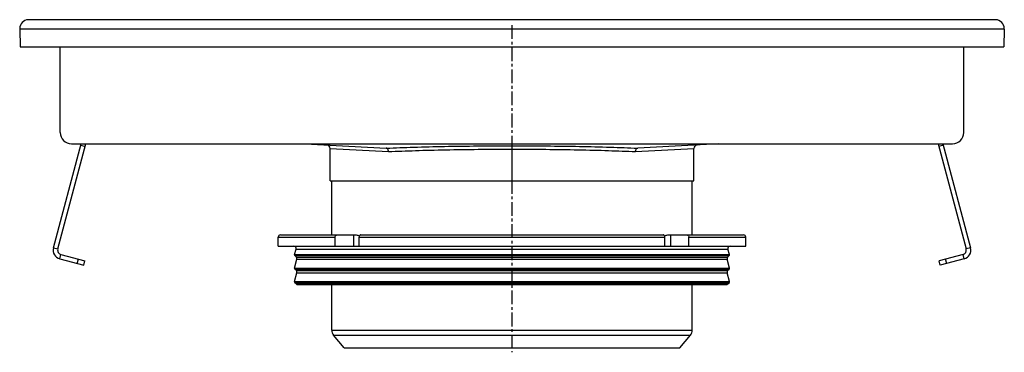
# Model space of a CAD drawing. Units: millimetres. Extents: x -75 to 861, y -483 to 174.
# Drawn here: x 424 to 861, y 27 to 174 of the extents above; entities that cross this region are included whole.
import ezdxf

# ---------------------------------------------------------------- set-up
doc = ezdxf.new("R2010")
doc.units = ezdxf.units.MM
doc.header["$LTSCALE"] = 16.335
doc.linetypes.add('CENTER', pattern=[0.6, 0.375, -0.075, 0.075, -0.075])
doc.layers.get('0').update_dxf_attribs({"linetype": 'CONTINUOUS'})
doc.layers.add('AXES', color=7, linetype='CONTINUOUS')

msp = doc.modelspace()

# ---------------------------------------------------------------- linework, layer by layer
at = {"color": 7, "linetype": 'Continuous'}
for p, q in [((423.74, 170.54), (423.74, 170.45)), ((423.74, 170.45), (423.74, 170.35)), ((856.74, 174.49), (427.74, 174.49)), ((423.74, 170.35), (424.02, 162.49)), ((860.74, 170.35), (860.47, 162.49)), ((424.02, 162.49), (860.47, 162.49)), ((441.74, 124.49), (441.74, 162.49)), ((842.74, 124.49), (842.74, 162.49)), ((438.72, 73.39), (451.07, 119.49)), ((440.65, 72.87), (453.14, 119.49)), ((446.74, 119.49), (837.74, 119.49)), ((550.44, 119.49), (586.44, 117.53)), ((734.05, 119.49), (698.04, 117.53)), ((831.34, 119.49), (843.84, 72.87)), ((833.41, 119.49), (845.77, 73.39)), ((561.49, 103.09), (561.49, 117.46)), ((722.99, 103.09), (722.99, 117.46)), ((561.49, 103.09), (722.99, 103.09)), ((539.49, 79.09), (573.12, 79.09)), ((575.08, 79.09), (709.4, 79.09)), ((711.37, 79.09), (744.99, 79.09)), ((563.77, 74.09), (563.77, 78.09)), ((574.37, 74.09), (574.37, 78.09)), ((710.11, 74.09), (710.11, 78.09)), ((720.72, 74.09), (720.72, 78.09)), ((442.06, 70.42), (452.69, 67.57)), ((538.49, 74.09), (745.99, 74.09)), ((842.42, 70.42), (831.8, 67.57)), ((441.54, 68.49), (452.17, 65.64)), ((452.17, 65.64), (452.69, 67.57)), ((832.32, 65.64), (831.8, 67.57)), ((842.94, 68.49), (832.32, 65.64))]:
    msp.add_line(p, q, dxfattribs=at)
at = {"color": 9, "linetype": 'Continuous'}
for p, q in [((860.74, 170.35), (423.74, 170.35)), ((450.9, 118.85), (452.83, 118.34)), ((642.24, 118.62), (642.24, 103.09)), ((833.58, 118.85), (831.65, 118.34)), ((561.49, 117.46), (587.42, 116.03)), ((697.06, 116.03), (722.99, 117.46)), ((571.88, 79.09), (571.88, 74.09)), ((712.6, 79.09), (712.6, 74.09)), ((538.49, 78.09), (563.77, 78.09)), ((574.37, 78.09), (710.11, 78.09)), ((720.72, 78.09), (745.99, 78.09)), ((438.72, 73.39), (440.65, 72.87)), ((441.54, 68.49), (442.06, 70.42)), ((842.94, 68.49), (842.42, 70.42)), ((845.77, 73.39), (843.84, 72.87)), ((449.27, 66.42), (449.79, 68.35)), ((835.21, 66.42), (834.7, 68.35))]:
    msp.add_line(p, q, dxfattribs=at)
at = {"color": 7, "linetype": 'Continuous'}
for centre, radius, start, end in [((427.74, 170.49), 4, 92.3168, 179.2189), ((427.74, 170.46), 4.03, 89.996, 92.2965), ((856.75, 170.47), 4.02, 87.7074, 90.0067), ((856.74, 170.49), 4, 1.3164, 87.6886), ((856.75, 170.49), 4, 359.6498, 1.3159), ((856.74, 170.49), 4, 357.9999, 359.6496), ((446.74, 124.49), 5, 180, 270), ((837.74, 124.49), 5, 270, 360), ((559.99, 117.46), 1.5, 0, 86.8799), ((724.49, 117.46), 1.5, 93.119, 180), ((442.58, 72.35), 4, 165, 255), ((442.58, 72.35), 2, 165, 255), ((841.9, 72.35), 2, 285, 15), ((841.9, 72.35), 4, 285, 15)]:
    msp.add_arc(centre, radius, start, end, dxfattribs=at)
at = {"color": 9, "linetype": 'Continuous'}
for points, knots in [([(586.44, 117.53), (590.5, 117.71), (599.11, 118.04), (612.63, 118.37), (627.17, 118.58), (637.16, 118.62), (642.24, 118.62)], [0, 0, 0, 0, 0.218059, 0.463159, 0.726845, 1, 1, 1, 1]), ([(642.24, 118.62), (647.32, 118.62), (657.31, 118.58), (671.86, 118.37), (685.38, 118.04), (693.99, 117.71), (698.04, 117.53)], [0, 0, 0, 0, 0.273154, 0.536842, 0.781942, 1, 1, 1, 1]), ([(587.42, 116.03), (591.4, 116.21), (599.86, 116.54), (613.14, 116.87), (627.43, 117.08), (637.25, 117.13), (642.24, 117.13)], [0, 0, 0, 0, 0.217999, 0.463089, 0.726801, 1, 1, 1, 1]), ([(642.24, 117.13), (647.24, 117.13), (657.05, 117.08), (671.34, 116.87), (684.62, 116.54), (693.08, 116.21), (697.06, 116.03)], [0, 0, 0, 0, 0.273198, 0.536911, 0.782001, 1, 1, 1, 1])]:
    msp.add_open_spline(points, degree=3, knots=knots, dxfattribs=at)
at = {"color": 7, "linetype": 'Continuous'}
for points, knots in [([(587.42, 116.03), (587.42, 116.21), (587.37, 116.58), (587.17, 117.06), (586.86, 117.41), (586.58, 117.52), (586.44, 117.53)], [0, 0, 0, 0, 0.290957, 0.560072, 0.794718, 1, 1, 1, 1]), ([(697.06, 116.03), (697.06, 116.21), (697.11, 116.58), (697.31, 117.06), (697.63, 117.41), (697.91, 117.52), (698.04, 117.53)], [0, 0, 0, 0, 0.290884, 0.560058, 0.794704, 1, 1, 1, 1]), ([(563.77, 78.09), (563.77, 78.22), (563.8, 78.47), (563.95, 78.79), (564.15, 78.99), (564.34, 79.07), (564.43, 79.09), (564.48, 79.09)], [0, 0, 0, 0, 0.287505, 0.554327, 0.789007, 0.896384, 1, 1, 1, 1]), ([(573.12, 79.09), (573.35, 79.09), (573.84, 79.01), (574.29, 78.8), (574.51, 78.67)], [0, 0, 0, 0, 0.484075, 1, 1, 1, 1]), ([(575.08, 79.09), (575.04, 79.09), (574.94, 79.07), (574.76, 78.99), (574.56, 78.79), (574.41, 78.47), (574.37, 78.22), (574.37, 78.09)], [0, 0, 0, 0, 0.103616, 0.210993, 0.445673, 0.712495, 1, 1, 1, 1]), ([(710.11, 78.09), (710.11, 78.22), (710.08, 78.47), (709.93, 78.79), (709.73, 78.99), (709.54, 79.07), (709.45, 79.09), (709.4, 79.09)], [0, 0, 0, 0, 0.287505, 0.554327, 0.789007, 0.896384, 1, 1, 1, 1]), ([(709.97, 78.67), (710.19, 78.8), (710.64, 79.01), (711.13, 79.09), (711.37, 79.09)], [0, 0, 0, 0, 0.515925, 1, 1, 1, 1]), ([(720.01, 79.09), (720.05, 79.09), (720.15, 79.07), (720.33, 78.99), (720.53, 78.79), (720.68, 78.47), (720.72, 78.22), (720.72, 78.09)], [0, 0, 0, 0, 0.103616, 0.210993, 0.445673, 0.712495, 1, 1, 1, 1])]:
    msp.add_open_spline(points, degree=3, knots=knots, dxfattribs=at)
at = {"layer": 'AXES', "color": 7, "linetype": 'CENTER'}
msp.add_line((642.24, 172.09), (642.24, 27.09), dxfattribs=at)
at = {"layer": 'AXES', "color": 7, "linetype": 'Continuous'}
for p, q in [((562.24, 79.09), (562.24, 103.09)), ((722.24, 79.09), (722.24, 103.09)), ((539.54, 79.09), (564.48, 79.09)), ((720.01, 79.09), (744.99, 79.09)), ((538.49, 74.09), (538.49, 78.09)), ((745.99, 74.09), (745.99, 78.09)), ((545.76, 70.42), (546.41, 72.83)), ((546.54, 69.28), (545.89, 69.93)), ((737.94, 69.28), (738.6, 69.93)), ((738.72, 70.42), (738.08, 72.83)), ((545.76, 64.42), (546.8, 68.31)), ((738.72, 64.42), (737.68, 68.31)), ((545.76, 58.42), (546.8, 62.31)), ((546.54, 63.28), (545.89, 63.93)), ((738.72, 58.42), (737.68, 62.31)), ((737.94, 63.28), (738.6, 63.93)), ((546.44, 57.38), (545.89, 57.93)), ((547.15, 57.09), (737.33, 57.09)), ((562.24, 36.86), (562.24, 57.09)), ((722.24, 36.86), (722.24, 57.09)), ((738.04, 57.38), (738.6, 57.93)), ((567.7, 29.09), (563.06, 34.61)), ((716.79, 29.09), (721.42, 34.61)), ((567.7, 29.09), (716.79, 29.09))]:
    msp.add_line(p, q, dxfattribs=at)
at = {"layer": 'AXES', "color": 9, "linetype": 'Continuous'}
for p, q in [((545.76, 70.42), (738.72, 70.42)), ((545.89, 69.93), (738.6, 69.93)), ((546.41, 72.83), (738.08, 72.83)), ((546.54, 69.28), (737.94, 69.28)), ((546.8, 68.31), (737.68, 68.31)), ((545.76, 64.42), (738.72, 64.42)), ((545.89, 63.93), (738.6, 63.93)), ((546.54, 63.28), (737.94, 63.28)), ((546.8, 62.31), (737.68, 62.31)), ((545.76, 58.42), (738.72, 58.42)), ((545.89, 57.93), (738.6, 57.93)), ((546.44, 57.38), (738.04, 57.38)), ((562.24, 36.86), (722.24, 36.86)), ((563.06, 34.61), (721.42, 34.61))]:
    msp.add_line(p, q, dxfattribs=at)
at = {"layer": 'AXES', "color": 7, "linetype": 'Continuous'}
for centre, radius, start, end in [((539.49, 78.09), 1, 90, 180), ((744.99, 78.09), 1, 0, 90), ((545.44, 73.09), 1, 345, 90), ((546.24, 70.29), 0.5, 165, 225), ((739.04, 73.09), 1, 90, 195), ((738.24, 70.29), 0.5, 315, 15), ((545.84, 68.57), 1, 345, 45), ((738.65, 68.57), 1, 135, 195), ((546.24, 64.29), 0.5, 165, 225), ((545.84, 62.57), 1, 345, 45), ((738.65, 62.57), 1, 135, 195), ((738.24, 64.29), 0.5, 315, 15), ((546.24, 58.29), 0.5, 165, 225), ((547.15, 58.09), 1, 225, 270), ((737.33, 58.09), 1, 270, 315), ((738.24, 58.29), 0.5, 315, 15), ((565.74, 36.86), 3.5, 180, 220), ((718.74, 36.86), 3.5, 320, 360)]:
    msp.add_arc(centre, radius, start, end, dxfattribs=at)

doc.saveas('drawing.dxf')
